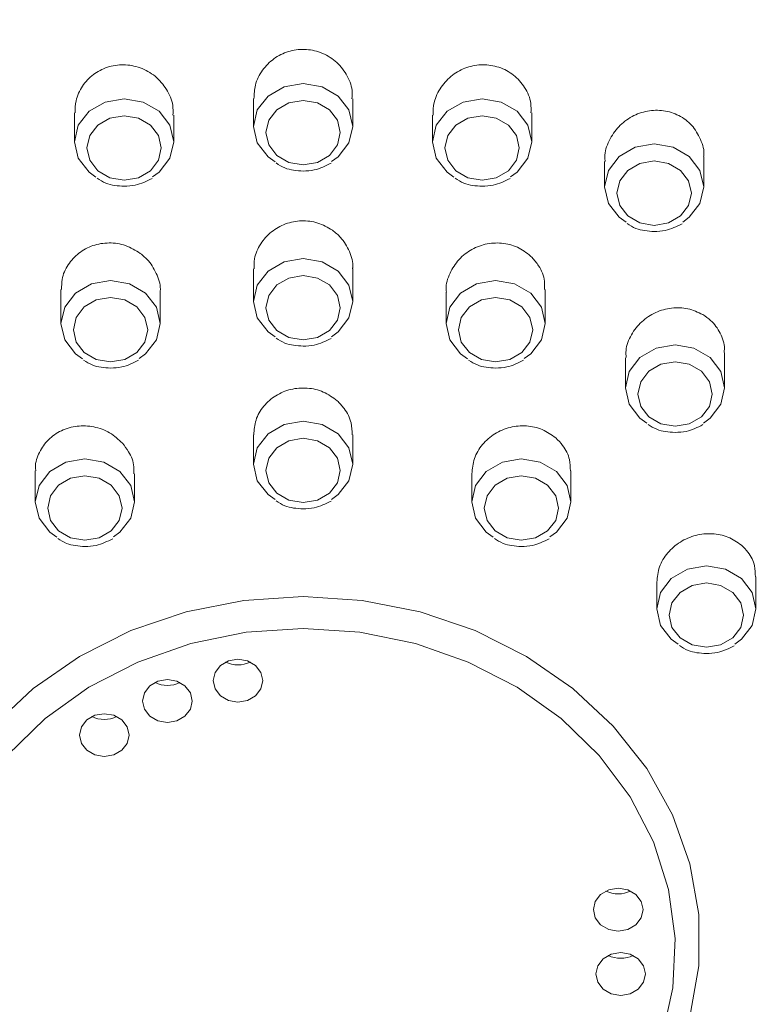
# Model space of a CAD drawing. Units: millimetres. Extents: x 2699.8 to 2789.8, y 1594.2 to 1687.5.
# Drawn here: x 2725.7 to 2727.2, y 1650.7 to 1652.7 of the extents above; entities that cross this region are included whole.
import ezdxf

# ---------------------------------------------------------------- set-up
doc = ezdxf.new("R2010")
doc.units = ezdxf.units.MM
doc.layers.add('cuerpo', color=7, linetype='Continuous', lineweight=5)

msp = doc.modelspace()

# ---------------------------------------------------------------- linework, layer by layer
at = {"layer": 'cuerpo'}
for p, q in [((2726.2081, 1652.5671), (2726.2081, 1652.5111)), ((2726.4081, 1652.5111), (2726.4081, 1652.5671)), ((2725.8471, 1652.5388), (2725.8471, 1652.4803)), ((2726.0471, 1652.4803), (2726.0471, 1652.5339)), ((2726.569, 1652.5339), (2726.569, 1652.4803)), ((2726.769, 1652.4803), (2726.769, 1652.5388)), ((2726.916, 1652.4404), (2726.916, 1652.3892)), ((2727.116, 1652.3892), (2727.116, 1652.45)), ((2726.2081, 1652.2239), (2726.2081, 1652.158)), ((2726.4081, 1652.158), (2726.4081, 1652.2239)), ((2725.8198, 1652.1822), (2725.8198, 1652.1137)), ((2726.0198, 1652.1137), (2726.0198, 1652.177)), ((2726.5963, 1652.177), (2726.5963, 1652.1137)), ((2726.7963, 1652.1137), (2726.7963, 1652.1822)), ((2726.9581, 1652.0448), (2726.9581, 1651.984)), ((2727.1581, 1651.984), (2727.1581, 1652.0549)), ((2726.2081, 1651.8894), (2726.2081, 1651.8299)), ((2726.4081, 1651.8299), (2726.4081, 1651.8894)), ((2725.768, 1651.8165), (2725.768, 1651.7541)), ((2725.968, 1651.7541), (2725.968, 1651.8106)), ((2726.6481, 1651.8106), (2726.6481, 1651.7541)), ((2726.8481, 1651.7541), (2726.8481, 1651.8165)), ((2727.2212, 1651.5382), (2727.2212, 1651.6031)), ((2727.0212, 1651.5922), (2727.0212, 1651.5382))]:
    msp.add_line(p, q, dxfattribs=at)
at = {"layer": 'cuerpo', "flags": 128}
for points in [[(2726.2514, 1652.4398), (2726.2373, 1652.4499), (2726.2157, 1652.478), (2726.2081, 1652.5111), (2726.2157, 1652.5443), (2726.2373, 1652.5724), (2726.2698, 1652.5911), (2726.3081, 1652.5977), (2726.3463, 1652.5911), (2726.3788, 1652.5724), (2726.4004, 1652.5443), (2726.4081, 1652.5111), (2726.4004, 1652.478), (2726.3788, 1652.4499), (2726.3656, 1652.4403)], [(2725.8904, 1652.409), (2725.8764, 1652.4191), (2725.8548, 1652.4472), (2725.8471, 1652.4803), (2725.8548, 1652.5135), (2725.8764, 1652.5416), (2725.9089, 1652.5603), (2725.9471, 1652.5669), (2725.9854, 1652.5603), (2726.0179, 1652.5416), (2726.0395, 1652.5135), (2726.0471, 1652.4803), (2726.0395, 1652.4472), (2726.0179, 1652.4191), (2726.0047, 1652.4095)], [(2726.3081, 1652.4337), (2726.3368, 1652.4386), (2726.3611, 1652.4527), (2726.3773, 1652.4738), (2726.3831, 1652.4986), (2726.3773, 1652.5235), (2726.3611, 1652.5446), (2726.3368, 1652.5586), (2726.3081, 1652.5636), (2726.2794, 1652.5586), (2726.255, 1652.5446), (2726.2388, 1652.5235), (2726.2331, 1652.4986), (2726.2388, 1652.4738), (2726.255, 1652.4527), (2726.2794, 1652.4386), (2726.3081, 1652.4337)], [(2726.6123, 1652.409), (2726.5983, 1652.4191), (2726.5766, 1652.4472), (2726.569, 1652.4803), (2726.5766, 1652.5135), (2726.5983, 1652.5416), (2726.6307, 1652.5603), (2726.669, 1652.5669), (2726.7072, 1652.5603), (2726.7397, 1652.5416), (2726.7614, 1652.5135), (2726.769, 1652.4803), (2726.7614, 1652.4472), (2726.7397, 1652.4191), (2726.7265, 1652.4095)], [(2725.9471, 1652.4029), (2725.9758, 1652.4078), (2726.0002, 1652.4219), (2726.0164, 1652.443), (2726.0221, 1652.4678), (2726.0164, 1652.4927), (2726.0002, 1652.5138), (2725.9758, 1652.5278), (2725.9471, 1652.5328), (2725.9184, 1652.5278), (2725.8941, 1652.5138), (2725.8778, 1652.4927), (2725.8721, 1652.4678), (2725.8778, 1652.443), (2725.8941, 1652.4219), (2725.9184, 1652.4078), (2725.9471, 1652.4029)], [(2726.669, 1652.4029), (2726.6977, 1652.4078), (2726.722, 1652.4219), (2726.7383, 1652.443), (2726.744, 1652.4678), (2726.7383, 1652.4927), (2726.722, 1652.5138), (2726.6977, 1652.5278), (2726.669, 1652.5328), (2726.6403, 1652.5278), (2726.6159, 1652.5138), (2726.5997, 1652.4927), (2726.594, 1652.4678), (2726.5997, 1652.443), (2726.6159, 1652.4219), (2726.6403, 1652.4078), (2726.669, 1652.4029)], [(2726.9593, 1652.3178), (2726.9453, 1652.3279), (2726.9236, 1652.356), (2726.916, 1652.3892), (2726.9236, 1652.4223), (2726.9453, 1652.4504), (2726.9778, 1652.4692), (2727.016, 1652.4758), (2727.0543, 1652.4692), (2727.0867, 1652.4504), (2727.1084, 1652.4223), (2727.116, 1652.3892), (2727.1084, 1652.356), (2727.0867, 1652.3279), (2727.0736, 1652.3183)], [(2727.016, 1652.3117), (2727.0447, 1652.3167), (2727.0691, 1652.3307), (2727.0853, 1652.3518), (2727.091, 1652.3767), (2727.0853, 1652.4015), (2727.0691, 1652.4226), (2727.0447, 1652.4367), (2727.016, 1652.4416), (2726.9873, 1652.4367), (2726.963, 1652.4226), (2726.9467, 1652.4015), (2726.941, 1652.3767), (2726.9467, 1652.3518), (2726.963, 1652.3307), (2726.9873, 1652.3167), (2727.016, 1652.3117)], [(2726.2514, 1652.0867), (2726.2373, 1652.0968), (2726.2157, 1652.1249), (2726.2081, 1652.158), (2726.2157, 1652.1912), (2726.2373, 1652.2193), (2726.2698, 1652.238), (2726.3081, 1652.2446), (2726.3463, 1652.238), (2726.3788, 1652.2193), (2726.4004, 1652.1912), (2726.4081, 1652.158), (2726.4004, 1652.1249), (2726.3788, 1652.0968), (2726.3656, 1652.0872)], [(2725.8631, 1652.0424), (2725.8491, 1652.0525), (2725.8274, 1652.0806), (2725.8198, 1652.1137), (2725.8274, 1652.1469), (2725.8491, 1652.175), (2725.8816, 1652.1938), (2725.9198, 1652.2004), (2725.9581, 1652.1938), (2725.9905, 1652.175), (2726.0122, 1652.1469), (2726.0198, 1652.1137), (2726.0122, 1652.0806), (2725.9905, 1652.0525), (2725.9774, 1652.0429)], [(2726.3081, 1652.0806), (2726.3368, 1652.0855), (2726.3611, 1652.0996), (2726.3773, 1652.1207), (2726.3831, 1652.1455), (2726.3773, 1652.1704), (2726.3611, 1652.1914), (2726.3368, 1652.2055), (2726.3081, 1652.2105), (2726.2794, 1652.2055), (2726.255, 1652.1914), (2726.2388, 1652.1704), (2726.2331, 1652.1455), (2726.2388, 1652.1207), (2726.255, 1652.0996), (2726.2794, 1652.0855), (2726.3081, 1652.0806)], [(2726.6396, 1652.0424), (2726.6256, 1652.0525), (2726.6039, 1652.0806), (2726.5963, 1652.1137), (2726.6039, 1652.1469), (2726.6256, 1652.175), (2726.658, 1652.1938), (2726.6963, 1652.2004), (2726.7346, 1652.1938), (2726.767, 1652.175), (2726.7887, 1652.1469), (2726.7963, 1652.1137), (2726.7887, 1652.0806), (2726.767, 1652.0525), (2726.7538, 1652.0429)], [(2725.9198, 1652.0363), (2725.9485, 1652.0412), (2725.9729, 1652.0553), (2725.9891, 1652.0764), (2725.9948, 1652.1013), (2725.9891, 1652.1261), (2725.9729, 1652.1472), (2725.9485, 1652.1613), (2725.9198, 1652.1662), (2725.8911, 1652.1613), (2725.8668, 1652.1472), (2725.8505, 1652.1261), (2725.8448, 1652.1013), (2725.8505, 1652.0764), (2725.8668, 1652.0553), (2725.8911, 1652.0412), (2725.9198, 1652.0363)], [(2726.6963, 1652.0363), (2726.725, 1652.0412), (2726.7493, 1652.0553), (2726.7656, 1652.0764), (2726.7713, 1652.1013), (2726.7656, 1652.1261), (2726.7493, 1652.1472), (2726.725, 1652.1613), (2726.6963, 1652.1662), (2726.6676, 1652.1613), (2726.6433, 1652.1472), (2726.627, 1652.1261), (2726.6213, 1652.1013), (2726.627, 1652.0764), (2726.6433, 1652.0553), (2726.6676, 1652.0412), (2726.6963, 1652.0363)], [(2727.0014, 1651.9126), (2726.9873, 1651.9227), (2726.9657, 1651.9508), (2726.9581, 1651.984), (2726.9657, 1652.0171), (2726.9873, 1652.0452), (2727.0198, 1652.064), (2727.0581, 1652.0706), (2727.0963, 1652.064), (2727.1288, 1652.0452), (2727.1504, 1652.0171), (2727.1581, 1651.984), (2727.1504, 1651.9508), (2727.1288, 1651.9227), (2727.1156, 1651.9131)], [(2727.0581, 1651.9065), (2727.0868, 1651.9115), (2727.1111, 1651.9255), (2727.1273, 1651.9466), (2727.1331, 1651.9715), (2727.1273, 1651.9963), (2727.1111, 1652.0174), (2727.0868, 1652.0315), (2727.0581, 1652.0364), (2727.0294, 1652.0315), (2727.005, 1652.0174), (2726.9888, 1651.9963), (2726.9831, 1651.9715), (2726.9888, 1651.9466), (2727.005, 1651.9255), (2727.0294, 1651.9115), (2727.0581, 1651.9065)], [(2726.2514, 1651.7586), (2726.2373, 1651.7687), (2726.2157, 1651.7968), (2726.2081, 1651.8299), (2726.2157, 1651.863), (2726.2373, 1651.8911), (2726.2698, 1651.9099), (2726.3081, 1651.9165), (2726.3463, 1651.9099), (2726.3788, 1651.8911), (2726.4004, 1651.863), (2726.4081, 1651.8299), (2726.4004, 1651.7968), (2726.3788, 1651.7687), (2726.3656, 1651.7591)], [(2726.3081, 1651.7525), (2726.3368, 1651.7574), (2726.3611, 1651.7715), (2726.3773, 1651.7925), (2726.3831, 1651.8174), (2726.3773, 1651.8423), (2726.3611, 1651.8633), (2726.3368, 1651.8774), (2726.3081, 1651.8824), (2726.2794, 1651.8774), (2726.255, 1651.8633), (2726.2388, 1651.8423), (2726.2331, 1651.8174), (2726.2388, 1651.7925), (2726.255, 1651.7715), (2726.2794, 1651.7574), (2726.3081, 1651.7525)], [(2725.8113, 1651.6828), (2725.7973, 1651.6929), (2725.7756, 1651.721), (2725.768, 1651.7541), (2725.7756, 1651.7872), (2725.7973, 1651.8153), (2725.8297, 1651.8341), (2725.868, 1651.8407), (2725.9062, 1651.8341), (2725.9387, 1651.8153), (2725.9604, 1651.7872), (2725.968, 1651.7541), (2725.9604, 1651.721), (2725.9387, 1651.6929), (2725.9255, 1651.6833)], [(2726.6914, 1651.6828), (2726.6774, 1651.6929), (2726.6558, 1651.721), (2726.6481, 1651.7541), (2726.6558, 1651.7872), (2726.6774, 1651.8153), (2726.7099, 1651.8341), (2726.7481, 1651.8407), (2726.7864, 1651.8341), (2726.8189, 1651.8153), (2726.8405, 1651.7872), (2726.8481, 1651.7541), (2726.8405, 1651.721), (2726.8189, 1651.6929), (2726.8057, 1651.6833)], [(2725.868, 1651.6766), (2725.8967, 1651.6816), (2725.921, 1651.6957), (2725.9373, 1651.7167), (2725.943, 1651.7416), (2725.9373, 1651.7665), (2725.921, 1651.7875), (2725.8967, 1651.8016), (2725.868, 1651.8065), (2725.8393, 1651.8016), (2725.8149, 1651.7875), (2725.7987, 1651.7665), (2725.793, 1651.7416), (2725.7987, 1651.7167), (2725.8149, 1651.6957), (2725.8393, 1651.6816), (2725.868, 1651.6766)], [(2726.7481, 1651.6766), (2726.7768, 1651.6816), (2726.8012, 1651.6957), (2726.8174, 1651.7167), (2726.8231, 1651.7416), (2726.8174, 1651.7665), (2726.8012, 1651.7875), (2726.7768, 1651.8016), (2726.7481, 1651.8065), (2726.7194, 1651.8016), (2726.6951, 1651.7875), (2726.6789, 1651.7665), (2726.6731, 1651.7416), (2726.6789, 1651.7167), (2726.6951, 1651.6957), (2726.7194, 1651.6816), (2726.7481, 1651.6766)], [(2727.0645, 1651.4669), (2727.0505, 1651.477), (2727.0288, 1651.5051), (2727.0212, 1651.5382), (2727.0288, 1651.5713), (2727.0505, 1651.5994), (2727.083, 1651.6182), (2727.1212, 1651.6248), (2727.1595, 1651.6182), (2727.1919, 1651.5994), (2727.2136, 1651.5713), (2727.2212, 1651.5382), (2727.2136, 1651.5051), (2727.1919, 1651.477), (2727.1788, 1651.4674)], [(2727.1212, 1651.4608), (2727.1499, 1651.4657), (2727.1743, 1651.4798), (2727.1905, 1651.5008), (2727.1962, 1651.5257), (2727.1905, 1651.5506), (2727.1743, 1651.5716), (2727.1499, 1651.5857), (2727.1212, 1651.5907), (2727.0925, 1651.5857), (2727.0682, 1651.5716), (2727.0519, 1651.5506), (2727.0462, 1651.5257), (2727.0519, 1651.5008), (2727.0682, 1651.4798), (2727.0925, 1651.4657), (2727.1212, 1651.4608)], [(2727.088, 1650.716), (2727.1058, 1650.8184), (2727.1058, 1650.9219), (2727.088, 1651.0243), (2727.0528, 1651.1233), (2727.0009, 1651.2166), (2726.9335, 1651.3021), (2726.8522, 1651.378), (2726.7587, 1651.4426), (2726.6552, 1651.4944), (2726.5439, 1651.5322), (2726.4273, 1651.5552), (2726.3081, 1651.563), (2726.1888, 1651.5552), (2726.0723, 1651.5322), (2725.961, 1651.4944), (2725.8574, 1651.4426), (2725.7639, 1651.378), (2725.6826, 1651.3021)], [(2726.3081, 1651.4987), (2726.1935, 1651.4911), (2726.0816, 1651.4684), (2725.975, 1651.4312), (2725.8763, 1651.3804), (2725.7876, 1651.3171), (2725.7112, 1651.2428)], [(2727.0318, 1650.6765), (2727.0536, 1650.7742), (2727.058, 1650.8736), (2727.0449, 1650.9725), (2727.0144, 1651.0684), (2726.9674, 1651.1593), (2726.9049, 1651.2428), (2726.8285, 1651.3171), (2726.7398, 1651.3804), (2726.6411, 1651.4312), (2726.5345, 1651.4684), (2726.4226, 1651.4911), (2726.3081, 1651.4987)], [(2726.1767, 1651.4369), (2726.1576, 1651.4336), (2726.1414, 1651.4242), (2726.1305, 1651.4101), (2726.1267, 1651.3936), (2726.1305, 1651.377), (2726.1414, 1651.363), (2726.1576, 1651.3536), (2726.1767, 1651.3503), (2726.1959, 1651.3536), (2726.2121, 1651.363), (2726.2229, 1651.377), (2726.2267, 1651.3936), (2726.2229, 1651.4101), (2726.2121, 1651.4242), (2726.1959, 1651.4336), (2726.1767, 1651.4369)], [(2726.0345, 1651.3957), (2726.0154, 1651.3924), (2725.9991, 1651.383), (2725.9883, 1651.3689), (2725.9845, 1651.3524), (2725.9883, 1651.3358), (2725.9991, 1651.3218), (2726.0154, 1651.3124), (2726.0345, 1651.3091), (2726.0536, 1651.3124), (2726.0698, 1651.3218), (2726.0807, 1651.3358), (2726.0845, 1651.3524), (2726.0807, 1651.3689), (2726.0698, 1651.383), (2726.0536, 1651.3924), (2726.0345, 1651.3957)], [(2725.9071, 1651.327), (2725.888, 1651.3237), (2725.8718, 1651.3144), (2725.8609, 1651.3003), (2725.8571, 1651.2837), (2725.8609, 1651.2672), (2725.8718, 1651.2531), (2725.888, 1651.2437), (2725.9071, 1651.2404), (2725.9263, 1651.2437), (2725.9425, 1651.2531), (2725.9533, 1651.2672), (2725.9571, 1651.2837), (2725.9533, 1651.3003), (2725.9425, 1651.3144), (2725.9263, 1651.3237), (2725.9071, 1651.327)], [(2726.9435, 1650.9753), (2726.9244, 1650.972), (2726.9081, 1650.9626), (2726.8973, 1650.9485), (2726.8935, 1650.9319), (2726.8973, 1650.9154), (2726.9081, 1650.9013), (2726.9244, 1650.8919), (2726.9435, 1650.8886), (2726.9626, 1650.8919), (2726.9789, 1650.9013), (2726.9897, 1650.9154), (2726.9935, 1650.9319), (2726.9897, 1650.9485), (2726.9789, 1650.9626), (2726.9626, 1650.972), (2726.9435, 1650.9753)], [(2726.9485, 1650.8454), (2726.9293, 1650.8421), (2726.9131, 1650.8327), (2726.9023, 1650.8187), (2726.8985, 1650.8021), (2726.9023, 1650.7855), (2726.9131, 1650.7715), (2726.9293, 1650.7621), (2726.9485, 1650.7588), (2726.9676, 1650.7621), (2726.9838, 1650.7715), (2726.9947, 1650.7855), (2726.9985, 1650.8021), (2726.9947, 1650.8187), (2726.9838, 1650.8327), (2726.9676, 1650.8421), (2726.9485, 1650.8454)]]:
    msp.add_lwpolyline(points, dxfattribs=at)
at = {"layer": 'cuerpo'}
for centre, radius, start, end in [((2726.1767, 1651.4817), 0.0564, 243.6981, 296.3019), ((2726.0345, 1651.4404), 0.0564, 243.6981, 296.3019), ((2725.9071, 1651.3718), 0.0564, 243.6982, 296.3018), ((2726.9435, 1651.02), 0.0564, 243.6982, 296.3018), ((2726.9485, 1650.8902), 0.0565, 243.7214, 296.2786)]:
    msp.add_arc(centre, radius, start, end, dxfattribs=at)
for points, knots in [([(2728.726, 1651.3125), (2728.7282, 1651.3476), (2728.7342, 1651.4427), (2728.7124, 1651.5971), (2728.666, 1651.8296), (2728.583, 1652.056), (2728.4693, 1652.2707), (2728.3347, 1652.4762), (2728.1707, 1652.6662), (2727.9812, 1652.836), (2727.7757, 1652.9914), (2727.5483, 1653.1236), (2727.3045, 1653.2297), (2727.0513, 1653.3174), (2726.7861, 1653.3771), (2726.5155, 1653.4073), (2726.3078, 1653.415), (2726.0999, 1653.4073), (2725.8911, 1653.3839), (2725.6834, 1653.3444), (2725.4185, 1653.2724), (2725.1675, 1653.1723), (2724.9361, 1653.0473), (2724.7178, 1652.9057), (2724.5209, 1652.7407), (2724.3504, 1652.5564), (2724.1985, 1652.3602), (2724.0759, 1652.148), (2723.9853, 1651.9251), (2723.9178, 1651.6963), (2723.8833, 1651.49), (2723.8849, 1651.3429), (2723.8853, 1651.3123), (2723.8853, 1651.3123), (2723.8853, 1651.3123), (2723.8853, 1651.3123), (2723.886, 1651.252), (2723.8867, 1651.1918), (2723.8873, 1651.1316)], [0, 0, 0, 0, 0.015968, 0.04321, 0.070452, 0.123352, 0.150594, 0.177836, 0.230736, 0.257979, 0.28522, 0.338121, 0.365363, 0.392605, 0.445505, 0.472747, 0.499989, 0.527324, 0.554659, 0.582844, 0.611028, 0.663928, 0.69117, 0.718412, 0.771312, 0.798554, 0.825796, 0.878696, 0.905937, 0.933178, 0.986079, 1, 1, 1, 1, 1, 1, 1.02737, 1.02737, 1.02737, 1.02737]), ([(2726.4066, 1652.5671), (2726.4069, 1652.5727), (2726.4078, 1652.5898), (2726.3964, 1652.6171), (2726.3745, 1652.6441), (2726.3444, 1652.6617), (2726.3109, 1652.6683), (2726.2778, 1652.6637), (2726.248, 1652.6488), (2726.2249, 1652.6252), (2726.2102, 1652.5967), (2726.2093, 1652.5764), (2726.2089, 1652.567)], [0, 0, 0, 0, 0.054316, 0.166762, 0.278161, 0.386639, 0.491752, 0.594618, 0.697243, 0.801627, 0.909046, 1, 1, 1, 1]), ([(2726.0457, 1652.5338), (2726.0459, 1652.5405), (2726.0463, 1652.5586), (2726.0339, 1652.5868), (2726.0111, 1652.6136), (2725.9802, 1652.6311), (2725.9462, 1652.6373), (2725.9129, 1652.6322), (2725.8838, 1652.6169), (2725.8617, 1652.593), (2725.8487, 1652.5657), (2725.8484, 1652.5468), (2725.8483, 1652.5387)], [0, 0, 0, 0, 0.064857, 0.176984, 0.28916, 0.39917, 0.505821, 0.609531, 0.711993, 0.815322, 0.921215, 1, 1, 1, 1]), ([(2726.7675, 1652.5387), (2726.7677, 1652.5451), (2726.7684, 1652.5629), (2726.7563, 1652.5903), (2726.7338, 1652.616), (2726.7038, 1652.6321), (2726.6706, 1652.6373), (2726.6377, 1652.6316), (2726.6081, 1652.6157), (2726.585, 1652.5911), (2726.5708, 1652.5625), (2726.5703, 1652.5425), (2726.5701, 1652.5338)], [0, 0, 0, 0, 0.0617, 0.173749, 0.283439, 0.389741, 0.493227, 0.595682, 0.699206, 0.805411, 0.914845, 1, 1, 1, 1]), ([(2727.1157, 1652.4501), (2727.1158, 1652.4506), (2727.1178, 1652.4625), (2727.1105, 1652.4856), (2727.0936, 1652.5142), (2727.0668, 1652.5345), (2727.0353, 1652.5445), (2727.0021, 1652.5437), (2726.9703, 1652.5324), (2726.9429, 1652.5116), (2726.9241, 1652.4829), (2726.9151, 1652.4575), (2726.9168, 1652.4434), (2726.9172, 1652.4404)], [0, 0, 0, 0, 0.005734, 0.117726, 0.227257, 0.333376, 0.436775, 0.539279, 0.642984, 0.749441, 0.859116, 0.971126, 1, 1, 1, 1]), ([(2726.2536, 1652.4374), (2726.2593, 1652.4337), (2726.2754, 1652.4233), (2726.2952, 1652.422), (2726.3081, 1652.4212)], [0, 0, 0, 0, 0.354663, 1, 1, 1, 1]), ([(2726.3081, 1652.4212), (2726.3157, 1652.4216), (2726.3357, 1652.4226), (2726.3534, 1652.4315), (2726.3644, 1652.437)], [0, 0, 0, 0, 0.380058, 1, 1, 1, 1]), ([(2725.8927, 1652.4066), (2725.8984, 1652.4029), (2725.9145, 1652.3925), (2725.9343, 1652.3912), (2725.9471, 1652.3904)], [0, 0, 0, 0, 0.354683, 1, 1, 1, 1]), ([(2725.9471, 1652.3904), (2725.9547, 1652.3908), (2725.9748, 1652.3918), (2725.9925, 1652.4007), (2726.0034, 1652.4062)], [0, 0, 0, 0, 0.380055, 1, 1, 1, 1]), ([(2726.6146, 1652.4066), (2726.6202, 1652.4029), (2726.6363, 1652.3925), (2726.6562, 1652.3912), (2726.669, 1652.3904)], [0, 0, 0, 0, 0.354683, 1, 1, 1, 1]), ([(2726.669, 1652.3904), (2726.6766, 1652.3908), (2726.6966, 1652.3918), (2726.7143, 1652.4007), (2726.7253, 1652.4062)], [0, 0, 0, 0, 0.380052, 1, 1, 1, 1]), ([(2726.3672, 1652.3019), (2726.3577, 1652.3074), (2726.3386, 1652.3185), (2726.3047, 1652.3224), (2726.2719, 1652.3161), (2726.2428, 1652.2996), (2726.2212, 1652.2749), (2726.209, 1652.2483), (2726.2093, 1652.2306), (2726.2094, 1652.2238)], [0, 0, 0, 0, 0.150129, 0.300316, 0.4493, 0.598414, 0.749479, 0.903502, 1, 1, 1, 1]), ([(2726.9616, 1652.3154), (2726.9673, 1652.3118), (2726.9833, 1652.3014), (2727.0032, 1652.3001), (2727.016, 1652.2992)], [0, 0, 0, 0, 0.354684, 1, 1, 1, 1]), ([(2727.016, 1652.2992), (2727.0236, 1652.2996), (2727.0436, 1652.3006), (2727.0613, 1652.3095), (2727.0723, 1652.315)], [0, 0, 0, 0, 0.380052, 1, 1, 1, 1]), ([(2726.4077, 1652.2239), (2726.4078, 1652.2247), (2726.4097, 1652.2364), (2726.4023, 1652.2594), (2726.3876, 1652.2854), (2726.373, 1652.2973), (2726.3672, 1652.3019)], [0, 0, 0, 0, 0.026348, 0.394565, 0.762608, 1, 1, 1, 1]), ([(2725.9798, 1652.2552), (2725.9702, 1652.2611), (2725.9511, 1652.2729), (2725.9169, 1652.2779), (2725.8838, 1652.2725), (2725.8546, 1652.2569), (2725.833, 1652.2329), (2725.8209, 1652.2067), (2725.8211, 1652.1891), (2725.8211, 1652.1822)], [0, 0, 0, 0, 0.151692, 0.303473, 0.453249, 0.601605, 0.750508, 0.901649, 1, 1, 1, 1]), ([(2726.7698, 1652.2469), (2726.7616, 1652.2539), (2726.745, 1652.2677), (2726.7127, 1652.277), (2726.6792, 1652.276), (2726.6475, 1652.2646), (2726.6207, 1652.2437), (2726.6031, 1652.2156), (2726.5951, 1652.1918), (2726.5969, 1652.179), (2726.5971, 1652.1771)], [0, 0, 0, 0, 0.137529, 0.275101, 0.411805, 0.549002, 0.68825, 0.830272, 0.974611, 1, 1, 1, 1]), ([(2726.0196, 1652.177), (2726.0197, 1652.1776), (2726.0215, 1652.1889), (2726.0144, 1652.2116), (2726.0001, 1652.238), (2725.9855, 1652.2504), (2725.9798, 1652.2552)], [0, 0, 0, 0, 0.018049, 0.385856, 0.757237, 1, 1, 1, 1]), ([(2726.7948, 1652.1822), (2726.7951, 1652.1879), (2726.7958, 1652.2046), (2726.7862, 1652.2275), (2726.7744, 1652.2415), (2726.7698, 1652.2469)], [0, 0, 0, 0, 0.238956, 0.702523, 1, 1, 1, 1]), ([(2727.114, 1652.1318), (2727.1042, 1652.1364), (2727.0847, 1652.1455), (2727.0509, 1652.1464), (2727.0183, 1652.1374), (2726.9895, 1652.1184), (2726.9688, 1652.0916), (2726.9581, 1652.0655), (2726.9592, 1652.0497), (2726.9595, 1652.0449)], [0, 0, 0, 0, 0.151418, 0.302798, 0.45529, 0.610586, 0.768862, 0.929011, 1, 1, 1, 1]), ([(2727.157, 1652.055), (2727.1573, 1652.0577), (2727.159, 1652.0712), (2727.1503, 1652.0948), (2727.1341, 1652.1182), (2727.1195, 1652.1281), (2727.114, 1652.1318)], [0, 0, 0, 0, 0.087239, 0.440768, 0.787702, 1, 1, 1, 1]), ([(2726.2536, 1652.0843), (2726.2593, 1652.0806), (2726.2754, 1652.0702), (2726.2952, 1652.0689), (2726.3081, 1652.0681)], [0, 0, 0, 0, 0.354682, 1, 1, 1, 1]), ([(2726.3081, 1652.0681), (2726.3157, 1652.0684), (2726.3357, 1652.0695), (2726.3534, 1652.0783), (2726.3644, 1652.0838)], [0, 0, 0, 0, 0.380055, 1, 1, 1, 1]), ([(2725.8654, 1652.04), (2725.8711, 1652.0363), (2725.8871, 1652.026), (2725.907, 1652.0246), (2725.9198, 1652.0238)], [0, 0, 0, 0, 0.354667, 1, 1, 1, 1]), ([(2725.9198, 1652.0238), (2725.9274, 1652.0242), (2725.9474, 1652.0252), (2725.9652, 1652.0341), (2725.9761, 1652.0396)], [0, 0, 0, 0, 0.380058, 1, 1, 1, 1]), ([(2726.6419, 1652.04), (2726.6476, 1652.0363), (2726.6636, 1652.026), (2726.6835, 1652.0246), (2726.6963, 1652.0238)], [0, 0, 0, 0, 0.354668, 1, 1, 1, 1]), ([(2726.6963, 1652.0238), (2726.7039, 1652.0242), (2726.7239, 1652.0252), (2726.7416, 1652.0341), (2726.7526, 1652.0396)], [0, 0, 0, 0, 0.380061, 1, 1, 1, 1]), ([(2726.3766, 1651.9581), (2726.3677, 1651.9645), (2726.35, 1651.9775), (2726.3166, 1651.9851), (2726.2829, 1651.9825), (2726.2519, 1651.9696), (2726.2273, 1651.9478), (2726.211, 1651.92), (2726.2092, 1651.8994), (2726.2084, 1651.8893)], [0, 0, 0, 0, 0.143861, 0.287758, 0.430758, 0.573446, 0.716902, 0.861879, 1, 1, 1, 1]), ([(2726.407, 1651.8893), (2726.4068, 1651.8973), (2726.4063, 1651.9161), (2726.3942, 1651.9401), (2726.3816, 1651.953), (2726.3766, 1651.9581)], [0, 0, 0, 0, 0.312797, 0.731762, 1, 1, 1, 1]), ([(2725.9438, 1651.8724), (2725.9356, 1651.88), (2725.9192, 1651.8952), (2725.8865, 1651.9069), (2725.8523, 1651.9085), (2725.82, 1651.8992), (2725.793, 1651.8806), (2725.7752, 1651.8546), (2725.7671, 1651.8318), (2725.7687, 1651.819), (2725.769, 1651.8166)], [0, 0, 0, 0, 0.139952, 0.279949, 0.418779, 0.556111, 0.692668, 0.829513, 0.967552, 1, 1, 1, 1]), ([(2726.8177, 1651.883), (2726.809, 1651.8892), (2726.7915, 1651.9018), (2726.7585, 1651.9088), (2726.7248, 1651.9059), (2726.6935, 1651.8926), (2726.6684, 1651.8705), (2726.6513, 1651.842), (2726.6493, 1651.821), (2726.6483, 1651.8106)], [0, 0, 0, 0, 0.141736, 0.283487, 0.425145, 0.567687, 0.711789, 0.857485, 1, 1, 1, 1]), ([(2727.0036, 1651.9103), (2727.0093, 1651.9066), (2727.0254, 1651.8962), (2727.0452, 1651.8949), (2727.0581, 1651.894)], [0, 0, 0, 0, 0.354661, 1, 1, 1, 1]), ([(2727.0581, 1651.894), (2727.0657, 1651.8944), (2727.0857, 1651.8954), (2727.1034, 1651.9043), (2727.1144, 1651.9098)], [0, 0, 0, 0, 0.380061, 1, 1, 1, 1]), ([(2726.847, 1651.8164), (2726.8468, 1651.8241), (2726.8466, 1651.8424), (2726.8349, 1651.8656), (2726.8225, 1651.8781), (2726.8177, 1651.883)], [0, 0, 0, 0, 0.307049, 0.732371, 1, 1, 1, 1]), ([(2725.9666, 1651.8106), (2725.9669, 1651.8154), (2725.9678, 1651.8308), (2725.9591, 1651.8526), (2725.9481, 1651.8668), (2725.9438, 1651.8724)], [0, 0, 0, 0, 0.215338, 0.693366, 1, 1, 1, 1]), ([(2726.2536, 1651.7562), (2726.2593, 1651.7525), (2726.2754, 1651.7421), (2726.2952, 1651.7408), (2726.3081, 1651.74)], [0, 0, 0, 0, 0.354682, 1, 1, 1, 1]), ([(2726.3081, 1651.74), (2726.3157, 1651.7403), (2726.3357, 1651.7414), (2726.3534, 1651.7502), (2726.3644, 1651.7557)], [0, 0, 0, 0, 0.380055, 1, 1, 1, 1]), ([(2725.8136, 1651.6804), (2725.8192, 1651.6767), (2725.8353, 1651.6663), (2725.8552, 1651.665), (2725.868, 1651.6641)], [0, 0, 0, 0, 0.354666, 1, 1, 1, 1]), ([(2725.868, 1651.6641), (2725.8756, 1651.6645), (2725.8956, 1651.6655), (2725.9133, 1651.6744), (2725.9243, 1651.6799)], [0, 0, 0, 0, 0.380058, 1, 1, 1, 1]), ([(2726.6937, 1651.6804), (2726.6994, 1651.6767), (2726.7155, 1651.6663), (2726.7353, 1651.665), (2726.7481, 1651.6641)], [0, 0, 0, 0, 0.354662, 1, 1, 1, 1]), ([(2726.7481, 1651.6641), (2726.7557, 1651.6645), (2726.7758, 1651.6655), (2726.7935, 1651.6744), (2726.8044, 1651.6799)], [0, 0, 0, 0, 0.380061, 1, 1, 1, 1]), ([(2727.1919, 1651.6667), (2727.1833, 1651.6727), (2727.166, 1651.6849), (2727.133, 1651.6914), (2727.0993, 1651.6881), (2727.0676, 1651.6745), (2727.042, 1651.6522), (2727.0246, 1651.6236), (2727.0224, 1651.6026), (2727.0213, 1651.5922)], [0, 0, 0, 0, 0.140891, 0.281759, 0.423374, 0.566587, 0.711315, 0.856832, 1, 1, 1, 1]), ([(2727.22, 1651.603), (2727.2199, 1651.6104), (2727.2198, 1651.628), (2727.2085, 1651.6502), (2727.1965, 1651.6621), (2727.1919, 1651.6667)], [0, 0, 0, 0, 0.305409, 0.735188, 1, 1, 1, 1]), ([(2727.0668, 1651.4645), (2727.0725, 1651.4608), (2727.0885, 1651.4504), (2727.1084, 1651.4491), (2727.1212, 1651.4483)], [0, 0, 0, 0, 0.354667, 1, 1, 1, 1]), ([(2727.1212, 1651.4483), (2727.1288, 1651.4486), (2727.1488, 1651.4497), (2727.1666, 1651.4585), (2727.1775, 1651.464)], [0, 0, 0, 0, 0.380061, 1, 1, 1, 1])]:
    msp.add_open_spline(points, degree=3, knots=knots, dxfattribs=at)

doc.saveas('drawing.dxf')
